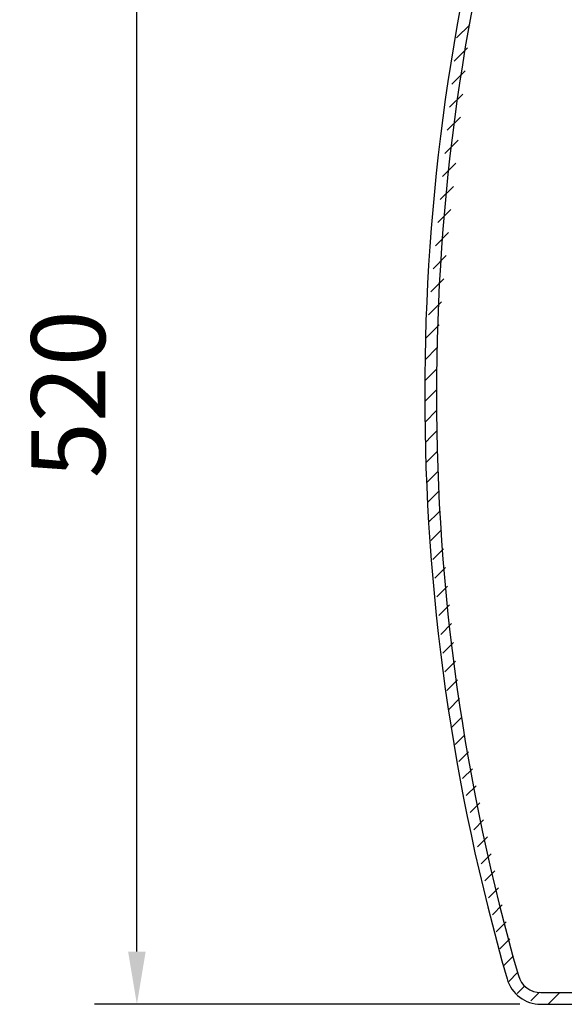
# Model space of a CAD drawing. Extents: x 0 to 3629, y 0 to 5132.
# Drawn here: x 692 to 924, y 578 to 998 of the extents above; entities that cross this region are included whole.
import ezdxf

# ---------------------------------------------------------------- set-up
doc = ezdxf.new("R2010")
doc.units = 0
doc.header["$LTSCALE"] = 10
doc.layers.get('DEFPOINTS').update_dxf_attribs({"linetype": 'CONTINUOUS'})
doc.layers.add('5', color=3, linetype='CONTINUOUS')
doc.layers.add('L1_0', color=7, linetype='CONTINUOUS')
doc.dimstyles.new('GEN-ISO', dxfattribs={"dimscale": 9, "dimtxt": 3.5, "dimasz": 2.5, "dimexe": 2, "dimexo": 1, "dimgap": 1.5, "dimtad": 1, "dimdec": 3, "dimtxsty": 'STANDARD', "dimcen": 2, "dimclrd": 256, "dimclre": 256, "dimclrt": 2, "dimazin": 3, "dimtp": 0.1, "dimtm": 0.1, "dimtfac": 0.71, "dimtdec": 3, "dimtmove": 0, "dimatfit": 3, "dimtolj": 1})

# ---------------------------------------------------------------- blocks, each defined once
blk = doc.blocks.new('*D44')
at = {"layer": '5'}
for p, q in [((909.1, 1098.31), (724.19, 1098.31)), ((742.19, 600.81), (742.19, 1075.81)), ((905.33, 578.31), (724.19, 578.31))]:
    blk.add_line(p, q, dxfattribs=at)
for points in [[(738.44, 1075.81), (745.94, 1075.81), (742.19, 1098.31)], [(738.44, 600.81), (745.94, 600.81), (742.19, 578.31)]]:
    blk.add_solid(points, dxfattribs=at)
at = {"layer": 'DEFPOINTS', "color": 0}
for p in [(742.19, 1098.31), (918.1, 1098.31), (914.33, 578.31)]:
    blk.add_point(p, dxfattribs=at)
at = {"layer": '5', "color": 2, "insert": (712.94, 838.31), "char_height": 31.5, "attachment_point": 5, "rotation": 90}
blk.add_mtext('\\A1;520', dxfattribs=at)
blk = doc.blocks.new('*X195')
at = {"layer": 'L1_0', "linetype": 'CONTINUOUS'}
for p, q in [((866.63, 783.89), (870.11, 787.37)), ((867.48, 775.91), (872.01, 780.44)), ((868.33, 767.92), (872.87, 772.45)), ((869.18, 759.93), (873.72, 764.47)), ((870.03, 751.94), (874.58, 756.48)), ((870.88, 743.95), (875.43, 748.5)), ((871.73, 735.96), (876.29, 740.52)), ((872.58, 727.98), (877.14, 732.53)), ((873.43, 719.99), (878, 724.55)), ((874.29, 712), (878.85, 716.56)), ((875.14, 704.01), (879.7, 708.58)), ((878.46, 698.49), (880.56, 700.6))]:
    blk.add_line(p, q, dxfattribs=at)
blk = doc.blocks.new('*X197')
at = {"layer": 'L1_0', "linetype": 'CONTINUOUS'}
for p, q in [((876.21, 696.25), (878.46, 698.49)), ((877.8, 689), (881.96, 693.16)), ((879.38, 681.74), (883.55, 685.91)), ((880.97, 674.49), (885.14, 678.66)), ((882.55, 667.23), (886.73, 671.42)), ((884.14, 659.98), (888.33, 664.17)), ((885.72, 652.72), (889.92, 656.92)), ((887.31, 645.47), (891.51, 649.68)), ((888.89, 638.22), (893.1, 642.43)), ((890.48, 630.96), (894.7, 635.18)), ((892.06, 623.71), (896.29, 627.94)), ((893.64, 616.45), (897.88, 620.69)), ((895.23, 609.2), (899.47, 613.44)), ((896.81, 601.94), (901.06, 606.2)), ((898.4, 594.69), (902.66, 598.95))]:
    blk.add_line(p, q, dxfattribs=at)
blk = doc.blocks.new('*X199')
at = {"layer": 'L1_0', "linetype": 'CONTINUOUS'}
for p, q in [((900.65, 588.1), (904.36, 591.81)), ((904.25, 582.87), (907.55, 586.16))]:
    blk.add_line(p, q, dxfattribs=at)
blk = doc.blocks.new('*X200')
at = {"layer": 'L1_0', "linetype": 'CONTINUOUS'}
for p, q in [((909.99, 579.76), (913.66, 583.44)), ((917.38, 578.31), (922.38, 583.31))]:
    blk.add_line(p, q, dxfattribs=at)
blk = doc.blocks.new('*X202')
at = {"layer": 'L1_0', "linetype": 'CONTINUOUS'}
for p, q in [((878.37, 990.09), (884.02, 995.74)), ((877.38, 980.26), (883.02, 985.9)), ((876.38, 970.42), (882.02, 976.06)), ((875.39, 960.59), (881.02, 966.22)), ((874.4, 950.76), (880.02, 956.38)), ((873.4, 940.93), (879.02, 946.55)), ((872.41, 931.09), (878.02, 936.71)), ((871.41, 921.26), (877.02, 926.87)), ((870.42, 911.43), (876.02, 917.03)), ((869.43, 901.59), (875.02, 907.19)), ((868.43, 891.76), (874.02, 897.35)), ((867.44, 881.93), (873.02, 887.51)), ((866.44, 872.1), (872.02, 877.67)), ((865.45, 862.26), (871.02, 867.83))]:
    blk.add_line(p, q, dxfattribs=at)
blk = doc.blocks.new('*X203')
at = {"layer": 'L1_0', "linetype": 'CONTINUOUS'}
for p, q in [((865.03, 853.01), (870.04, 858.01)), ((865.02, 844.15), (870.03, 849.17)), ((865, 835.3), (870.03, 840.32)), ((864.99, 826.45), (870.02, 831.48)), ((867.78, 820.39), (870.02, 822.63))]:
    blk.add_line(p, q, dxfattribs=at)
blk = doc.blocks.new('*X204')
at = {"layer": 'L1_0', "linetype": 'CONTINUOUS'}
for p, q in [((865.11, 817.73), (867.78, 820.39)), ((865.44, 809.22), (870.23, 814.01)), ((865.76, 800.7), (870.56, 805.51)), ((866.08, 792.18), (870.89, 797)), ((870.11, 787.37), (871.22, 788.49))]:
    blk.add_line(p, q, dxfattribs=at)

msp = doc.modelspace()

# ---------------------------------------------------------------- linework, layer by layer
at = {"layer": 'L1_0'}
for p, q in [((914.3272, 583.3148), (1082.4476, 583.3148)), ((914.3272, 578.3148), (1083.9137, 578.3148))]:
    msp.add_line(p, q, dxfattribs=at)
for centre, radius, start, end in [((1766.8317, 838.3148), 902.0112, 163.965957, 196.034043), ((1766.8317, 838.3148), 897.0112, 163.965957, 196.034043), ((914.3272, 593.3148), 15, 196.034043, 270), ((914.3272, 593.3148), 10, 196.034043, 270)]:
    msp.add_arc(centre, radius, start, end, dxfattribs=at)

# ---------------------------------------------------------------- block references
at = {"layer": 'L1_0', "linetype": 'CONTINUOUS'}
for name in ['*X202', '*X203', '*X204', '*X195', '*X197', '*X199', '*X200']:
    msp.add_blockref(name, (0, 0), dxfattribs=at)

# ---------------------------------------------------------------- dimensions: what is measured, and where the dimension line sits
at = {"layer": '5'}
dim = msp.add_linear_dim(base=(742.1874, 1098.3148), p1=(914.3272, 578.3148), p2=(918.1048, 1098.3148), angle=90, dimstyle='GEN-ISO', dxfattribs=at)
dim.commit()
dim.dimension.update_dxf_attribs({"geometry": '*D44', "text_midpoint": (712.9374, 838.3148)})

doc.saveas('drawing.dxf')
